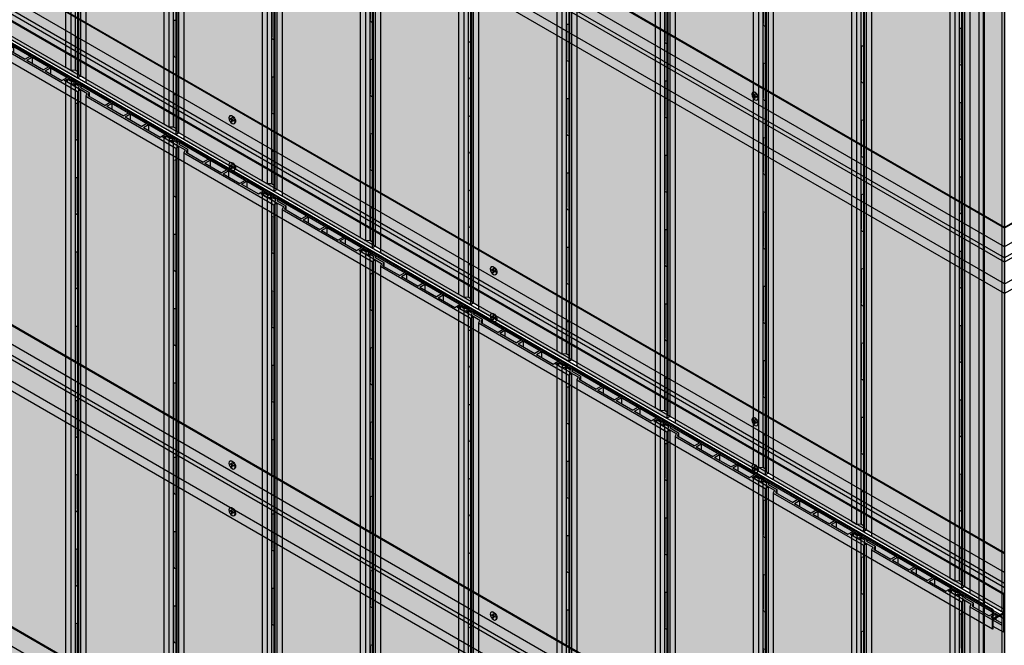
# Model space of a CAD drawing. Units: millimetres. Extents: x 128136 to 225926, y -1363026 to -628200.
# Drawn here: x 139550 to 140876, y -655750 to -654908 of the extents above; entities that cross this region are included whole.
import ezdxf

# ---------------------------------------------------------------- set-up
doc = ezdxf.new("R2010")
doc.units = ezdxf.units.MM
for name, color, linetype in [('GUIDE LINE', 252, 'Continuous'), ('H-MOLD', 110, 'Continuous'), ('SCREWS', 10, 'Continuous'), ('SIDING', 101, 'Continuous')]:
    doc.layers.add(name, color=color, linetype=linetype)
doc.layers.add('Wall', color=4, linetype='Continuous', lineweight=30)

# ---------------------------------------------------------------- blocks, each defined once
blk = doc.blocks.new('SCREW HEAD FOR VERTICAL')
at = {"layer": 'SCREWS'}
for p, q in [((-0.3, 0.8), (-0.3, 2.6)), ((0.3, 1.4), (0.3, 3)), ((0.8, 0.1), (2.4, 1)), ((1, 1), (2.4, 1.7)), ((-3, -5.2), (-3.4, -4.9)), ((-2.4, -1), (-0.8, -0.1)), ((-2.4, -1.7), (-1, -1)), ((-0.3, -3), (-0.3, -1.4)), ((0.3, -2.6), (0.3, -0.8))]:
    blk.add_line(p, q, dxfattribs=at)
for centre, radius, start, end in [((-1.3, 0.8), 1, 300, 0), ((0.8, 1.4), 0.5, 180, 300), ((1.3, -0.8), 1, 120, 180), ((-0.8, -1.4), 0.5, 0, 120)]:
    blk.add_arc(centre, radius, start, end, dxfattribs=at)
for centre, major_axis, start_param, end_param in [((-0.4, 0.2), (-2.98, -5.16), 3.068867, 6.283185), ((0, 0), (-1.72, -2.98), 3.80346, 4.050522), ((0, 0), (-1.72, -2.98), 2.232663, 2.479726), ((0, 0), (-1.72, -2.98), 5.374256, 5.621318), ((0, 0), (-1.72, -2.98), 0.661867, 0.908929)]:
    blk.add_ellipse(centre, major_axis=major_axis, ratio=0.57735, start_param=start_param, end_param=end_param, dxfattribs=at)
blk.add_ellipse((0, 0), major_axis=(-2.98, -5.16), ratio=0.57735, dxfattribs=at)
blk = doc.blocks.new('HC 45 DEG CUT B')
at = {"layer": 'Wall', "color": 3}
for p, q in [((0, 39.9), (-2632.9, 1560)), ((0, 41.1), (-2631.8, 1560.6)), ((0, 0), (-2645.8, 1527.5)), ((0, 14.9), (-2632.9, 1535)), ((0, -5.8), (-2648.3, 1523.2)), ((0, -35.1), (-2645.8, 1492.4)), ((0, -48.1), (-2632.9, 1472)), ((0, -48.1), (0, 41.1))]:
    blk.add_line(p, q, dxfattribs=at)
blk = doc.blocks.new('HC 45 CUT D')
at = {"layer": 'Wall', "color": 3}
for p, q in [((-2565.8, -1480.1), (-1, 0.6)), ((-2565.8, -1481.3), (0, 0)), ((-2565.8, -1506.3), (0, -25)), ((-2565.8, -1521.3), (12.9, -32.5)), ((-2565.8, -1527), (15.4, -36.8)), ((-2565.8, -1556.4), (12.9, -67.6)), ((-2565.8, -1569.3), (0, -88))]:
    blk.add_line(p, q, dxfattribs=at)
blk = doc.blocks.new('VERTICAL SIDING FOR OUTSIDE CORNER')
at = {"layer": 'Wall', "true_color": 0xcc6d28}
h = blk.add_hatch(color=32, dxfattribs=at)
h.dxf.hatch_style = 1
h.paths.add_polyline_path([(-7.8, 2), (0, -2.5), (0, 0), (-55.2, 31.8), (-61.7, 31.1), (-66.8, 34.1), (-70.1, 32.2), (-63.1, 28.2), (-57.3, 28.6), (-52.1, 25.6), (-52.7, 22.2), (-41.5, 15.7), (-43, 11.8), (0, -13), (0, -10.5), (-14.7, -2)])
h.paths.add_polyline_path([(-16.9, -0.7), (-40, 12.6), (-38.3, 16.8), (-50, 23.5), (-49.5, 26.1), (-10, 3.3)], flags=16)
h = blk.add_hatch(color=32, dxfattribs=at)
h.dxf.hatch_style = 1
h.paths.add_polyline_path([(-52.7, 22.2), (-41.5, 15.7), (-43, 11.8), (-43, -423.6), (-52.7, -423.6)])
h.paths.add_polyline_path([(-70.1, 32.2), (-63.1, 28.2), (-63.1, -423.6), (-70.1, -423.6)])
h.paths.add_polyline_path([(-63.1, 28.2), (-57.3, 28.6), (-57.3, -423.6), (-63.1, -423.6)])
h = blk.add_hatch(color=32, dxfattribs=at)
h.dxf.hatch_style = 1
edge = h.paths.add_edge_path()
edge.add_line((-57.3, 28.6), (-52.1, 25.6))
edge.add_line((-52.1, 25.6), (-52.7, 22.2))
edge.add_line((-52.7, 22.2), (-52.7, -0.6))
edge.add_ellipse((-54.7, -0.4), major_axis=(1.53, -2.65), ratio=0.57735, start_angle=68.0739, end_angle=225)
edge.add_line((-56.9, 0.8), (-56.9, -0.6))
edge.add_line((-56.9, -0.6), (-57.3, -0.6))
edge.add_line((-57.3, -0.6), (-57.3, 28.6))
h = blk.add_hatch(color=32, dxfattribs=at)
h.dxf.hatch_style = 1
h.paths.add_polyline_path([(-49.5, 26.1), (-49.5, 23.3), (-50, 23.5)])
h = blk.add_hatch(color=32, dxfattribs=at)
h.dxf.hatch_style = 1
h.paths.add_polyline_path([(0, -2.5), (-7.8, 2), (-7.8, -6), (0, -10.5)])
h.paths.add_polyline_path([(-7.8, 2), (-14.7, -2), (-7.8, -6)])
h.paths.add_polyline_path([(-49.5, 26.1), (-49.5, 23.3), (-38.3, 16.8), (-38.3, 11.6), (-16.9, -0.7), (-10, 3.3)])
h.paths.add_polyline_path([(-38.3, 16.8), (-40, 12.6), (-38.3, 11.6)], flags=17)
h = blk.add_hatch(color=32, dxfattribs=at)
h.dxf.hatch_style = 1
h.paths.add_polyline_path([(0, -13), (-43, 11.8), (-43, -2157.9), (0, -2182.7)])
h = blk.add_hatch(color=32, dxfattribs=at)
h.dxf.hatch_style = 1
h.paths.add_polyline_path([(-57.3, -0.6), (-56.9, -0.6), (-56.9, -44.2), (-57.3, -44.2)])
h = blk.add_hatch(color=32, dxfattribs=at)
h.dxf.hatch_style = 1
h.paths.add_polyline_path([(-52.7, -939.6), (-43, -939.6), (-43, -1526.5), (-52.7, -1526.5)])
h.paths.add_polyline_path([(-70.1, -939.6), (-63.1, -939.6), (-63.1, -1526.5), (-70.1, -1526.5)])
h.paths.add_polyline_path([(-63.1, -939.6), (-57.3, -939.6), (-57.3, -1526.5), (-63.1, -1526.5)])
h = blk.add_hatch(color=32, dxfattribs=at)
h.dxf.hatch_style = 1
edge = h.paths.add_edge_path()
edge.add_line((-57.3, -1344.2), (-56.9, -1344.2))
edge.add_ellipse((-54.7, -1345.4), major_axis=(1.53, -2.65), ratio=0.57735, start_angle=-135, end_angle=21.9261)
edge.add_line((-52.7, -1347.5), (-52.7, -1400.6))
edge.add_ellipse((-54.7, -1400.4), major_axis=(1.53, -2.65), ratio=0.57735, start_angle=68.0739, end_angle=225)
edge.add_line((-56.9, -1399.2), (-56.9, -1400.6))
edge.add_line((-56.9, -1400.6), (-57.3, -1400.6))
edge.add_line((-57.3, -1400.6), (-57.3, -1344.2))
h = blk.add_hatch(color=32, dxfattribs=at)
h.dxf.hatch_style = 1
h.paths.add_polyline_path([(-57.3, -1400.6), (-56.9, -1400.6), (-56.9, -1444.2), (-57.3, -1444.2)])
h = blk.add_hatch(color=32, dxfattribs=at)
h.dxf.hatch_style = 1
edge = h.paths.add_edge_path()
edge.add_line((-57.3, -1444.2), (-56.9, -1444.2))
edge.add_ellipse((-54.7, -1445.4), major_axis=(1.53, -2.65), ratio=0.57735, start_angle=-135, end_angle=21.9261)
edge.add_line((-52.7, -1447.5), (-52.7, -1500.6))
edge.add_ellipse((-54.7, -1500.4), major_axis=(1.53, -2.65), ratio=0.57735, start_angle=68.0739, end_angle=225)
edge.add_line((-56.9, -1499.2), (-56.9, -1500.6))
edge.add_line((-56.9, -1500.6), (-57.3, -1500.6))
edge.add_line((-57.3, -1500.6), (-57.3, -1444.2))
h = blk.add_hatch(color=32, dxfattribs=at)
h.dxf.hatch_style = 1
h.paths.add_polyline_path([(-57.3, -1500.6), (-56.9, -1500.6), (-56.9, -1544.2), (-57.3, -1544.2)])
h = blk.add_hatch(color=32, dxfattribs=at)
h.dxf.hatch_style = 1
h.paths.add_polyline_path([(-52.7, -1526.5), (-43, -1526.5), (-43, -1922), (-52.7, -1922)])
h.paths.add_polyline_path([(-70.1, -1526.5), (-63.1, -1526.5), (-63.1, -1922), (-70.1, -1922)])
h.paths.add_polyline_path([(-63.1, -1526.5), (-57.3, -1526.5), (-57.3, -1922), (-63.1, -1922)])
h = blk.add_hatch(color=32, dxfattribs=at)
h.dxf.hatch_style = 1
edge = h.paths.add_edge_path()
edge.add_line((-57.3, -1544.2), (-56.9, -1544.2))
edge.add_ellipse((-54.7, -1545.4), major_axis=(1.53, -2.65), ratio=0.57735, start_angle=-135, end_angle=21.9261)
edge.add_line((-52.7, -1547.5), (-52.7, -1600.6))
edge.add_ellipse((-54.7, -1600.4), major_axis=(1.53, -2.65), ratio=0.57735, start_angle=68.0739, end_angle=225)
edge.add_line((-56.9, -1599.2), (-56.9, -1600.6))
edge.add_line((-56.9, -1600.6), (-57.3, -1600.6))
edge.add_line((-57.3, -1600.6), (-57.3, -1544.2))
h = blk.add_hatch(color=32, dxfattribs=at)
h.dxf.hatch_style = 1
h.paths.add_polyline_path([(-57.3, -1600.6), (-56.9, -1600.6), (-56.9, -1644.2), (-57.3, -1644.2)])
h = blk.add_hatch(color=32, dxfattribs=at)
h.dxf.hatch_style = 1
edge = h.paths.add_edge_path()
edge.add_line((-57.3, -1644.2), (-56.9, -1644.2))
edge.add_ellipse((-54.7, -1645.4), major_axis=(1.53, -2.65), ratio=0.57735, start_angle=-135, end_angle=21.9261)
edge.add_line((-52.7, -1647.5), (-52.7, -1700.6))
edge.add_ellipse((-54.7, -1700.4), major_axis=(1.53, -2.65), ratio=0.57735, start_angle=68.0739, end_angle=225)
edge.add_line((-56.9, -1699.2), (-56.9, -1700.6))
edge.add_line((-56.9, -1700.6), (-57.3, -1700.6))
edge.add_line((-57.3, -1700.6), (-57.3, -1644.2))
h = blk.add_hatch(color=32, dxfattribs=at)
h.dxf.hatch_style = 1
h.paths.add_polyline_path([(-57.3, -1700.6), (-56.9, -1700.6), (-56.9, -1744.2), (-57.3, -1744.2)])
h = blk.add_hatch(color=32, dxfattribs=at)
h.dxf.hatch_style = 1
edge = h.paths.add_edge_path()
edge.add_line((-57.3, -1744.2), (-56.9, -1744.2))
edge.add_ellipse((-54.7, -1745.4), major_axis=(1.53, -2.65), ratio=0.57735, start_angle=-135, end_angle=21.9261)
edge.add_line((-52.7, -1747.5), (-52.7, -1800.6))
edge.add_ellipse((-54.7, -1800.4), major_axis=(1.53, -2.65), ratio=0.57735, start_angle=68.0739, end_angle=225)
edge.add_line((-56.9, -1799.2), (-56.9, -1800.6))
edge.add_line((-56.9, -1800.6), (-57.3, -1800.6))
edge.add_line((-57.3, -1800.6), (-57.3, -1744.2))
h = blk.add_hatch(color=32, dxfattribs=at)
h.dxf.hatch_style = 1
h.paths.add_polyline_path([(-57.3, -1800.6), (-56.9, -1800.6), (-56.9, -1844.2), (-57.3, -1844.2)])
h = blk.add_hatch(color=32, dxfattribs=at)
h.dxf.hatch_style = 1
edge = h.paths.add_edge_path()
edge.add_line((-57.3, -1844.2), (-56.9, -1844.2))
edge.add_ellipse((-54.7, -1845.4), major_axis=(1.53, -2.65), ratio=0.57735, start_angle=-135, end_angle=21.9261)
edge.add_line((-52.7, -1847.5), (-52.7, -1900.6))
edge.add_ellipse((-54.7, -1900.4), major_axis=(1.53, -2.65), ratio=0.57735, start_angle=68.0739, end_angle=225)
edge.add_line((-56.9, -1899.2), (-56.9, -1900.6))
edge.add_line((-56.9, -1900.6), (-57.3, -1900.6))
edge.add_line((-57.3, -1900.6), (-57.3, -1844.2))
h = blk.add_hatch(color=32, dxfattribs=at)
h.dxf.hatch_style = 1
h.paths.add_polyline_path([(-57.3, -1900.6), (-56.9, -1900.6), (-56.9, -1944.2), (-57.3, -1944.2)])
h = blk.add_hatch(color=32, dxfattribs=at)
h.dxf.hatch_style = 1
h.paths.add_polyline_path([(-52.7, -1922), (-43, -1922), (-43, -2153.1), (-52.7, -2147.5)])
h.paths.add_polyline_path([(-63.1, -1922), (-57.3, -1922), (-57.3, -2141.1), (-63.1, -2141.5)])
h.paths.add_polyline_path([(-70.1, -1922), (-63.1, -1922), (-63.1, -2141.5), (-70.1, -2137.5)])
h = blk.add_hatch(color=32, dxfattribs=at)
h.dxf.hatch_style = 1
edge = h.paths.add_edge_path()
edge.add_line((-57.3, -1944.2), (-56.9, -1944.2))
edge.add_ellipse((-54.7, -1945.4), major_axis=(1.53, -2.65), ratio=0.57735, start_angle=-135, end_angle=21.9261)
edge.add_line((-52.7, -1947.5), (-52.7, -2000.6))
edge.add_ellipse((-54.7, -2000.4), major_axis=(1.53, -2.65), ratio=0.57735, start_angle=68.0739, end_angle=225)
edge.add_line((-56.9, -1999.2), (-56.9, -2000.6))
edge.add_line((-56.9, -2000.6), (-57.3, -2000.6))
edge.add_line((-57.3, -2000.6), (-57.3, -1944.2))
h = blk.add_hatch(color=32, dxfattribs=at)
h.dxf.hatch_style = 1
h.paths.add_polyline_path([(-57.3, -2000.6), (-56.9, -2000.6), (-56.9, -2044.2), (-57.3, -2044.2)])
h = blk.add_hatch(color=32, dxfattribs=at)
h.dxf.hatch_style = 1
edge = h.paths.add_edge_path()
edge.add_line((-57.3, -2044.2), (-56.9, -2044.2))
edge.add_ellipse((-54.7, -2045.4), major_axis=(1.53, -2.65), ratio=0.57735, start_angle=-135, end_angle=21.9261)
edge.add_line((-52.7, -2047.5), (-52.7, -2100.6))
edge.add_ellipse((-54.7, -2100.4), major_axis=(1.53, -2.65), ratio=0.57735, start_angle=68.0739, end_angle=225)
edge.add_line((-56.9, -2099.2), (-56.9, -2100.6))
edge.add_line((-56.9, -2100.6), (-57.3, -2100.6))
edge.add_line((-57.3, -2100.6), (-57.3, -2044.2))
h = blk.add_hatch(color=32, dxfattribs=at)
h.dxf.hatch_style = 1
h.paths.add_polyline_path([(-57.3, -2100.6), (-56.9, -2100.6), (-56.9, -2141.4), (-57.3, -2141.1)])
at = {"layer": 'GUIDE LINE', "color": 3}
for p, q in [((-66.8, 34.1), (-70.1, 32.2)), ((-70.1, 32.2), (-63.1, 28.2)), ((-70.1, 32.2), (-70.1, -2137.5)), ((-61.7, 31.1), (-66.8, 34.1)), ((-63.1, 28.2), (-57.3, 28.6)), ((-63.1, 28.2), (-63.1, -2141.5)), ((-61.7, 31.1), (-55.2, 31.8)), ((-57.3, 28.6), (-52.1, 25.6)), ((-57.3, 28.6), (-57.3, -2141.1)), ((0, 0), (-55.2, 31.8)), ((-52.1, 25.6), (-52.7, 22.2)), ((-52.7, 22.2), (-41.5, 15.7)), ((-52.7, 22.2), (-52.7, -2147.5)), ((-49.5, 26.1), (-50, 23.5)), ((-50, 23.5), (-38.3, 16.8)), ((-10, 3.3), (-49.5, 26.1)), ((-49.5, 26.1), (-49.5, 23.3)), ((-41.5, 15.7), (-43, 11.8)), ((-38.3, 16.8), (-40, 12.6)), ((-38.3, 16.8), (-38.3, 11.6)), ((-43, 11.8), (0, -13)), ((-43, 11.8), (-43, -2157.9)), ((-40, 12.6), (-16.9, -0.7)), ((-10, 3.3), (-16.9, -0.7)), ((-14.7, -2), (-7.8, 2)), ((0, -2.5), (-7.8, 2)), ((-7.8, 2), (-7.8, -6)), ((0, 0), (0, -2182.7)), ((-14.7, -2), (0, -10.5)), ((-70.1, -2137.5), (-63.1, -2141.5)), ((-63.1, -2141.5), (-57.3, -2141.1)), ((-57.3, -2141.1), (-52.7, -2143.8)), ((-52.7, -2147.5), (-43, -2153.1)), ((-43, -2157.9), (0, -2182.7))]:
    blk.add_line(p, q, dxfattribs=at)
at = {"layer": 'GUIDE LINE'}
for p, q in [((-56.9, 0.8), (-56.9, -44.2)), ((-56.9, -1399.2), (-56.9, -1444.2)), ((-56.9, -1499.2), (-56.9, -1544.2)), ((-56.9, -1599.2), (-56.9, -1644.2)), ((-56.9, -1699.2), (-56.9, -1744.2)), ((-56.9, -1799.2), (-56.9, -1844.2)), ((-56.9, -1899.2), (-56.9, -1944.2)), ((-56.9, -1999.2), (-56.9, -2044.2)), ((-56.9, -1999.2), (-56.9, -2044.2)), ((-56.9, -2099.2), (-56.9, -2141.4)), ((-56.9, -2099.2), (-56.9, -2141.4))]:
    blk.add_line(p, q, dxfattribs=at)
at = {"layer": 'GUIDE LINE', "extrusion": (0, 0, -1)}
for centre, start_param, end_param in [((-54.7, -0.4), 2.356194, 5.095071), ((-54.7, -1400.4), 2.356194, 5.095071), ((-54.7, -1445.4), 5.900503, 8.63938), ((-54.7, -1500.4), 2.356194, 5.095071), ((-54.7, -1545.4), 5.900503, 8.63938), ((-54.7, -1600.4), 2.356194, 5.095071), ((-54.7, -1645.4), 5.900503, 8.63938), ((-54.7, -1700.4), 2.356194, 5.095071), ((-54.7, -1745.4), 5.900503, 8.63938), ((-54.7, -1800.4), 2.356194, 5.095071), ((-54.7, -1845.4), 5.900503, 8.63938), ((-54.7, -1900.4), 2.356194, 5.095071), ((-54.7, -1945.4), 5.900503, 8.63938), ((-54.7, -2000.4), 2.356194, 5.095071), ((-54.7, -2045.4), 5.900503, 8.63938), ((-54.7, -2100.4), 2.356194, 5.095071)]:
    blk.add_ellipse(centre, major_axis=(1.53, -2.65), ratio=0.57735, start_param=start_param, end_param=end_param, dxfattribs=at)
blk = doc.blocks.new('SIDING VERTICAL FOR 1 SET')
at = {"layer": 'Wall', "true_color": 0xcc6d28}
h = blk.add_hatch(color=32, dxfattribs=at)
h.dxf.hatch_style = 1
h.paths.add_polyline_path([(27, 2190.1), (23.8, 2192), (18.6, 2189), (12.1, 2189.7), (-116.4, 2115.5), (-112.5, 2113.3), (-107.3, 2116.3), (-103.8, 2114.3), (-125.1, 2102), (-121.2, 2099.7), (0, 2169.7), (-1.6, 2173.6), (9.7, 2180.1), (9.1, 2183.5), (14.3, 2186.5), (20.1, 2186.1)])
h.paths.add_polyline_path([(6.5, 2183.9), (6.9, 2181.4), (-4.7, 2174.7), (-3, 2170.5), (-26.1, 2157.1), (-33.1, 2161.1)], flags=16)
h.paths.add_polyline_path([(-28.3, 2155.9), (-50.8, 2142.9), (-57.8, 2146.9), (-35.2, 2159.9)], flags=16)
h.paths.add_polyline_path([(-53, 2141.6), (-75.5, 2128.6), (-82.4, 2132.6), (-59.9, 2145.6)], flags=16)
h.paths.add_polyline_path([(-77.7, 2127.4), (-100.2, 2114.4), (-107.1, 2118.4), (-84.6, 2131.4)], flags=16)
h = blk.add_hatch(color=32, dxfattribs=at)
h.dxf.hatch_style = 1
h.paths.add_polyline_path([(9.7, 2180.1), (-1.6, 2173.6), (0, 2169.7), (0, 1734.3), (9.7, 1734.3)])
h.paths.add_polyline_path([(27, 2190.1), (20.1, 2186.1), (20.1, 1734.3), (27, 1734.3)])
h.paths.add_polyline_path([(20.1, 2186.1), (14.3, 2186.5), (14.3, 1734.3), (20.1, 1734.3)])
h = blk.add_hatch(color=32, dxfattribs=at)
h.dxf.hatch_style = 1
h.paths.add_polyline_path([(-84.6, 2131.4), (-107.1, 2118.4), (-100.2, 2114.4), (-84.6, 2123.4)])
h.paths.add_polyline_path([(-84.6, 2131.4), (-84.6, 2123.4), (-77.7, 2127.4)])
h.paths.add_polyline_path([(-59.9, 2137.6), (-59.9, 2145.6), (-82.4, 2132.6), (-75.5, 2128.6)])
h.paths.add_polyline_path([(-53, 2141.6), (-59.9, 2145.6), (-59.9, 2137.6)])
h.paths.add_polyline_path([(-35.2, 2151.9), (-35.2, 2159.9), (-57.8, 2146.9), (-50.8, 2142.9)])
h.paths.add_polyline_path([(-35.2, 2159.9), (-35.2, 2151.9), (-28.3, 2155.9)])
h.paths.add_polyline_path([(-4.7, 2169.5), (-4.7, 2174.7), (6.5, 2181.1), (6.5, 2183.9), (-33.1, 2161.1), (-26.1, 2157.1)])
h.paths.add_polyline_path([(-4.7, 2174.7), (-4.7, 2169.5), (-3, 2170.5)], flags=17)
h.paths.add_polyline_path([(-107.3, 2116.3), (-112.5, 2113.3), (-112.5, 2109.3), (-107.3, 2112.3)])
h.paths.add_polyline_path([(-107.3, 2116.3), (-107.3, 2112.3), (-103.8, 2114.3)])
h.paths.add_polyline_path([(-112.5, 2113.3), (-116.4, 2115.5), (-116.4, 2107), (-112.5, 2109.3)])
h = blk.add_hatch(color=32, dxfattribs=at)
h.dxf.hatch_style = 1
h.paths.add_polyline_path([(6.5, 2183.9), (6.5, 2181.1), (6.9, 2181.4)])
h = blk.add_hatch(color=32, dxfattribs=at)
h.dxf.hatch_style = 1
edge = h.paths.add_edge_path()
edge.add_line((14.3, 2186.5), (9.1, 2183.5))
edge.add_line((9.1, 2183.5), (9.7, 2180.1))
edge.add_line((9.7, 2180.1), (9.7, 2157.3))
edge.add_ellipse((11.7, 2157.5), major_axis=(-1.53, -2.65), ratio=0.57735, start_angle=135, end_angle=291.9261, ccw=False)
edge.add_line((13.9, 2158.7), (13.9, 2157.3))
edge.add_line((13.9, 2157.3), (14.3, 2157.3))
edge.add_line((14.3, 2157.3), (14.3, 2186.5))
h = blk.add_hatch(color=32, dxfattribs=at)
h.dxf.hatch_style = 1
h.paths.add_polyline_path([(0, 2169.7), (-121.2, 2099.7), (-121.2, -70), (0, 0)])
h = blk.add_hatch(color=32, dxfattribs=at)
h.dxf.hatch_style = 1
h.paths.add_polyline_path([(14.3, 2157.3), (13.9, 2157.3), (13.9, 2113.7), (14.3, 2113.7)])
h = blk.add_hatch(color=32, dxfattribs=at)
h.dxf.hatch_style = 1
edge = h.paths.add_edge_path()
edge.add_line((14.3, 2113.7), (13.9, 2113.7))
edge.add_ellipse((11.7, 2112.5), major_axis=(-1.53, -2.65), ratio=0.57735, start_angle=338.0739, end_angle=495, ccw=False)
edge.add_line((9.7, 2110.3), (9.7, 2057.3))
edge.add_ellipse((11.7, 2057.5), major_axis=(-1.53, -2.65), ratio=0.57735, start_angle=135, end_angle=291.9261, ccw=False)
edge.add_line((13.9, 2058.7), (13.9, 2057.3))
edge.add_line((13.9, 2057.3), (14.3, 2057.3))
edge.add_line((14.3, 2057.3), (14.3, 2113.7))
h = blk.add_hatch(color=32, dxfattribs=at)
h.dxf.hatch_style = 1
h.paths.add_polyline_path([(-121.2, 2099.7), (-125.1, 2102), (-125.1, 1697.8), (-121.2, 1697.8)])
h = blk.add_hatch(color=32, dxfattribs=at)
h.dxf.hatch_style = 1
h.paths.add_polyline_path([(14.3, 2057.3), (13.9, 2057.3), (13.9, 2013.7), (14.3, 2013.7)])
h = blk.add_hatch(color=32, dxfattribs=at)
h.dxf.hatch_style = 1
edge = h.paths.add_edge_path()
edge.add_line((14.3, 2013.7), (13.9, 2013.7))
edge.add_ellipse((11.7, 2012.5), major_axis=(-1.53, -2.65), ratio=0.57735, start_angle=338.0739, end_angle=495, ccw=False)
edge.add_line((9.7, 2010.3), (9.7, 1957.3))
edge.add_ellipse((11.7, 1957.5), major_axis=(-1.53, -2.65), ratio=0.57735, start_angle=135, end_angle=291.9261, ccw=False)
edge.add_line((13.9, 1958.7), (13.9, 1957.3))
edge.add_line((13.9, 1957.3), (14.3, 1957.3))
edge.add_line((14.3, 1957.3), (14.3, 2013.7))
h = blk.add_hatch(color=32, dxfattribs=at)
h.dxf.hatch_style = 1
h.paths.add_polyline_path([(14.3, 1957.3), (13.9, 1957.3), (13.9, 1913.7), (14.3, 1913.7)])
h = blk.add_hatch(color=32, dxfattribs=at)
h.dxf.hatch_style = 1
edge = h.paths.add_edge_path()
edge.add_line((14.3, 1913.7), (13.9, 1913.7))
edge.add_ellipse((11.7, 1912.5), major_axis=(-1.53, -2.65), ratio=0.57735, start_angle=338.0739, end_angle=495, ccw=False)
edge.add_line((9.7, 1910.3), (9.7, 1857.3))
edge.add_ellipse((11.7, 1857.5), major_axis=(-1.53, -2.65), ratio=0.57735, start_angle=135, end_angle=291.9261, ccw=False)
edge.add_line((13.9, 1858.7), (13.9, 1857.3))
edge.add_line((13.9, 1857.3), (14.3, 1857.3))
edge.add_line((14.3, 1857.3), (14.3, 1913.7))
h = blk.add_hatch(color=32, dxfattribs=at)
h.dxf.hatch_style = 1
h.paths.add_polyline_path([(14.3, 1857.3), (13.9, 1857.3), (13.9, 1813.7), (14.3, 1813.7)])
h = blk.add_hatch(color=32, dxfattribs=at)
h.dxf.hatch_style = 1
edge = h.paths.add_edge_path()
edge.add_line((14.3, 1813.7), (13.9, 1813.7))
edge.add_ellipse((11.7, 1812.5), major_axis=(-1.53, -2.65), ratio=0.57735, start_angle=338.0739, end_angle=495, ccw=False)
edge.add_line((9.7, 1810.3), (9.7, 1757.3))
edge.add_ellipse((11.7, 1757.5), major_axis=(-1.53, -2.65), ratio=0.57735, start_angle=135, end_angle=291.9261, ccw=False)
edge.add_line((13.9, 1758.7), (13.9, 1757.3))
edge.add_line((13.9, 1757.3), (14.3, 1757.3))
edge.add_line((14.3, 1757.3), (14.3, 1813.7))
h = blk.add_hatch(color=32, dxfattribs=at)
h.dxf.hatch_style = 1
h.paths.add_polyline_path([(14.3, 1757.3), (13.9, 1757.3), (13.9, 1713.7), (14.3, 1713.7)])
h = blk.add_hatch(color=32, dxfattribs=at)
h.dxf.hatch_style = 1
h.paths.add_polyline_path([(9.7, 1734.3), (0, 1734.3), (0, 1218.2), (9.7, 1218.2)])
h.paths.add_polyline_path([(27, 1734.3), (20.1, 1734.3), (20.1, 1218.2), (27, 1218.2)])
h.paths.add_polyline_path([(20.1, 1734.3), (14.3, 1734.3), (14.3, 1218.2), (20.1, 1218.2)])
h = blk.add_hatch(color=32, dxfattribs=at)
h.dxf.hatch_style = 1
edge = h.paths.add_edge_path()
edge.add_line((14.3, 1713.7), (13.9, 1713.7))
edge.add_ellipse((11.7, 1712.5), major_axis=(-1.53, -2.65), ratio=0.57735, start_angle=338.0739, end_angle=495, ccw=False)
edge.add_line((9.7, 1710.3), (9.7, 1657.3))
edge.add_ellipse((11.7, 1657.5), major_axis=(-1.53, -2.65), ratio=0.57735, start_angle=135, end_angle=291.9261, ccw=False)
edge.add_line((13.9, 1658.7), (13.9, 1657.3))
edge.add_line((13.9, 1657.3), (14.3, 1657.3))
edge.add_line((14.3, 1657.3), (14.3, 1713.7))
h = blk.add_hatch(color=32, dxfattribs=at)
h.dxf.hatch_style = 1
h.paths.add_polyline_path([(-121.2, 1697.8), (-125.1, 1697.8), (-125.1, 1197.3), (-121.2, 1197.3)])
h = blk.add_hatch(color=32, dxfattribs=at)
h.dxf.hatch_style = 1
h.paths.add_polyline_path([(14.3, 1657.3), (13.9, 1657.3), (13.9, 1613.7), (14.3, 1613.7)])
h = blk.add_hatch(color=32, dxfattribs=at)
h.dxf.hatch_style = 1
edge = h.paths.add_edge_path()
edge.add_line((14.3, 1613.7), (13.9, 1613.7))
edge.add_ellipse((11.7, 1612.5), major_axis=(-1.53, -2.65), ratio=0.57735, start_angle=338.0739, end_angle=495, ccw=False)
edge.add_line((9.7, 1610.3), (9.7, 1557.3))
edge.add_ellipse((11.7, 1557.5), major_axis=(-1.53, -2.65), ratio=0.57735, start_angle=135, end_angle=291.9261, ccw=False)
edge.add_line((13.9, 1558.7), (13.9, 1557.3))
edge.add_line((13.9, 1557.3), (14.3, 1557.3))
edge.add_line((14.3, 1557.3), (14.3, 1613.7))
h = blk.add_hatch(color=32, dxfattribs=at)
h.dxf.hatch_style = 1
h.paths.add_polyline_path([(14.3, 1557.3), (13.9, 1557.3), (13.9, 1513.7), (14.3, 1513.7)])
h = blk.add_hatch(color=32, dxfattribs=at)
h.dxf.hatch_style = 1
edge = h.paths.add_edge_path()
edge.add_line((14.3, 1513.7), (13.9, 1513.7))
edge.add_ellipse((11.7, 1512.5), major_axis=(-1.53, -2.65), ratio=0.57735, start_angle=338.0739, end_angle=495, ccw=False)
edge.add_line((9.7, 1510.3), (9.7, 1457.3))
edge.add_ellipse((11.7, 1457.5), major_axis=(-1.53, -2.65), ratio=0.57735, start_angle=135, end_angle=291.9261, ccw=False)
edge.add_line((13.9, 1458.7), (13.9, 1457.3))
edge.add_line((13.9, 1457.3), (14.3, 1457.3))
edge.add_line((14.3, 1457.3), (14.3, 1513.7))
h = blk.add_hatch(color=32, dxfattribs=at)
h.dxf.hatch_style = 1
h.paths.add_polyline_path([(14.3, 1457.3), (13.9, 1457.3), (13.9, 1413.7), (14.3, 1413.7)])
h = blk.add_hatch(color=32, dxfattribs=at)
h.dxf.hatch_style = 1
h.paths.add_polyline_path([(9.7, 1218.2), (0, 1218.2), (0, 631.4), (9.7, 631.4)])
h.paths.add_polyline_path([(27, 1218.2), (20.1, 1218.2), (20.1, 631.4), (27, 631.4)])
h.paths.add_polyline_path([(20.1, 1218.2), (14.3, 1218.2), (14.3, 631.4), (20.1, 631.4)])
h = blk.add_hatch(color=32, dxfattribs=at)
h.dxf.hatch_style = 1
h.paths.add_polyline_path([(-125.1, 355), (-121.2, 355), (-121.2, 807.6), (-125.1, 807.6)])
h = blk.add_hatch(color=32, dxfattribs=at)
h.dxf.hatch_style = 1
edge = h.paths.add_edge_path()
edge.add_line((14.3, 713.7), (13.9, 713.7))
edge.add_ellipse((11.7, 712.5), major_axis=(-1.53, -2.65), ratio=0.57735, start_angle=338.0739, end_angle=495, ccw=False)
edge.add_line((9.7, 710.3), (9.7, 657.3))
edge.add_ellipse((11.7, 657.5), major_axis=(-1.53, -2.65), ratio=0.57735, start_angle=135, end_angle=291.9261, ccw=False)
edge.add_line((13.9, 658.7), (13.9, 657.3))
edge.add_line((13.9, 657.3), (14.3, 657.3))
edge.add_line((14.3, 657.3), (14.3, 713.7))
h = blk.add_hatch(color=32, dxfattribs=at)
h.dxf.hatch_style = 1
h.paths.add_polyline_path([(14.3, 657.3), (13.9, 657.3), (13.9, 613.7), (14.3, 613.7)])
h = blk.add_hatch(color=32, dxfattribs=at)
h.dxf.hatch_style = 1
h.paths.add_polyline_path([(9.7, 631.4), (0, 631.4), (0, 235.9), (9.7, 235.9)])
h.paths.add_polyline_path([(27, 631.4), (20.1, 631.4), (20.1, 235.9), (27, 235.9)])
h.paths.add_polyline_path([(20.1, 631.4), (14.3, 631.4), (14.3, 235.9), (20.1, 235.9)])
h = blk.add_hatch(color=32, dxfattribs=at)
h.dxf.hatch_style = 1
edge = h.paths.add_edge_path()
edge.add_line((14.3, 613.7), (13.9, 613.7))
edge.add_ellipse((11.7, 612.5), major_axis=(-1.53, -2.65), ratio=0.57735, start_angle=338.0739, end_angle=495, ccw=False)
edge.add_line((9.7, 610.3), (9.7, 557.3))
edge.add_ellipse((11.7, 557.5), major_axis=(-1.53, -2.65), ratio=0.57735, start_angle=135, end_angle=291.9261, ccw=False)
edge.add_line((13.9, 558.7), (13.9, 557.3))
edge.add_line((13.9, 557.3), (14.3, 557.3))
edge.add_line((14.3, 557.3), (14.3, 613.7))
h = blk.add_hatch(color=32, dxfattribs=at)
h.dxf.hatch_style = 1
h.paths.add_polyline_path([(14.3, 557.3), (13.9, 557.3), (13.9, 513.7), (14.3, 513.7)])
h = blk.add_hatch(color=32, dxfattribs=at)
h.dxf.hatch_style = 1
edge = h.paths.add_edge_path()
edge.add_line((14.3, 513.7), (13.9, 513.7))
edge.add_ellipse((11.7, 512.5), major_axis=(-1.53, -2.65), ratio=0.57735, start_angle=338.0739, end_angle=495, ccw=False)
edge.add_line((9.7, 510.3), (9.7, 457.3))
edge.add_ellipse((11.7, 457.5), major_axis=(-1.53, -2.65), ratio=0.57735, start_angle=135, end_angle=291.9261, ccw=False)
edge.add_line((13.9, 458.7), (13.9, 457.3))
edge.add_line((13.9, 457.3), (14.3, 457.3))
edge.add_line((14.3, 457.3), (14.3, 513.7))
h = blk.add_hatch(color=32, dxfattribs=at)
h.dxf.hatch_style = 1
h.paths.add_polyline_path([(14.3, 457.3), (13.9, 457.3), (13.9, 413.7), (14.3, 413.7)])
h = blk.add_hatch(color=32, dxfattribs=at)
h.dxf.hatch_style = 1
edge = h.paths.add_edge_path()
edge.add_line((14.3, 413.7), (13.9, 413.7))
edge.add_ellipse((11.7, 412.5), major_axis=(-1.53, -2.65), ratio=0.57735, start_angle=338.0739, end_angle=495, ccw=False)
edge.add_line((9.7, 410.3), (9.7, 357.3))
edge.add_ellipse((11.7, 357.5), major_axis=(-1.53, -2.65), ratio=0.57735, start_angle=135, end_angle=291.9261, ccw=False)
edge.add_line((13.9, 358.7), (13.9, 357.3))
edge.add_line((13.9, 357.3), (14.3, 357.3))
edge.add_line((14.3, 357.3), (14.3, 413.7))
h = blk.add_hatch(color=32, dxfattribs=at)
h.dxf.hatch_style = 1
h.paths.add_polyline_path([(-125.1, -67.8), (-121.2, -70), (-121.2, 355), (-125.1, 355)])
h = blk.add_hatch(color=32, dxfattribs=at)
h.dxf.hatch_style = 1
h.paths.add_polyline_path([(14.3, 357.3), (13.9, 357.3), (13.9, 313.7), (14.3, 313.7)])
h = blk.add_hatch(color=32, dxfattribs=at)
h.dxf.hatch_style = 1
edge = h.paths.add_edge_path()
edge.add_line((14.3, 313.7), (13.9, 313.7))
edge.add_ellipse((11.7, 312.5), major_axis=(-1.53, -2.65), ratio=0.57735, start_angle=338.0739, end_angle=495, ccw=False)
edge.add_line((9.7, 310.3), (9.7, 257.3))
edge.add_ellipse((11.7, 257.5), major_axis=(-1.53, -2.65), ratio=0.57735, start_angle=135, end_angle=291.9261, ccw=False)
edge.add_line((13.9, 258.7), (13.9, 257.3))
edge.add_line((13.9, 257.3), (14.3, 257.3))
edge.add_line((14.3, 257.3), (14.3, 313.7))
h = blk.add_hatch(color=32, dxfattribs=at)
h.dxf.hatch_style = 1
h.paths.add_polyline_path([(14.3, 257.3), (13.9, 257.3), (13.9, 213.7), (14.3, 213.7)])
h = blk.add_hatch(color=32, dxfattribs=at)
h.dxf.hatch_style = 1
h.paths.add_polyline_path([(9.7, 235.9), (0, 235.9), (0, 4.8), (9.7, 10.4)])
h.paths.add_polyline_path([(20.1, 235.9), (14.3, 235.9), (14.3, 16.8), (20.1, 16.4)])
h.paths.add_polyline_path([(27, 235.9), (20.1, 235.9), (20.1, 16.4), (27, 20.4)])
h = blk.add_hatch(color=32, dxfattribs=at)
h.dxf.hatch_style = 1
edge = h.paths.add_edge_path()
edge.add_line((14.3, 213.7), (13.9, 213.7))
edge.add_ellipse((11.7, 212.5), major_axis=(-1.53, -2.65), ratio=0.57735, start_angle=338.0739, end_angle=495, ccw=False)
edge.add_line((9.7, 210.3), (9.7, 157.3))
edge.add_ellipse((11.7, 157.5), major_axis=(-1.53, -2.65), ratio=0.57735, start_angle=135, end_angle=291.9261, ccw=False)
edge.add_line((13.9, 158.7), (13.9, 157.3))
edge.add_line((13.9, 157.3), (14.3, 157.3))
edge.add_line((14.3, 157.3), (14.3, 213.7))
h = blk.add_hatch(color=32, dxfattribs=at)
h.dxf.hatch_style = 1
h.paths.add_polyline_path([(14.3, 157.3), (13.9, 157.3), (13.9, 113.7), (14.3, 113.7)])
h = blk.add_hatch(color=32, dxfattribs=at)
h.dxf.hatch_style = 1
edge = h.paths.add_edge_path()
edge.add_line((14.3, 113.7), (13.9, 113.7))
edge.add_ellipse((11.7, 112.5), major_axis=(-1.53, -2.65), ratio=0.57735, start_angle=338.0739, end_angle=495, ccw=False)
edge.add_line((9.7, 110.3), (9.7, 57.3))
edge.add_ellipse((11.7, 57.5), major_axis=(-1.53, -2.65), ratio=0.57735, start_angle=135, end_angle=291.9261, ccw=False)
edge.add_line((13.9, 58.7), (13.9, 57.3))
edge.add_line((13.9, 57.3), (14.3, 57.3))
edge.add_line((14.3, 57.3), (14.3, 113.7))
h = blk.add_hatch(color=32, dxfattribs=at)
h.dxf.hatch_style = 1
h.paths.add_polyline_path([(14.3, 57.3), (13.9, 57.3), (13.9, 16.5), (14.3, 16.8)])
at = {"layer": 'GUIDE LINE', "color": 3}
for p, q in [((-116.4, 2115.5), (12.1, 2189.7)), ((18.6, 2189), (12.1, 2189.7)), ((18.6, 2189), (23.8, 2192)), ((27, 2190.1), (20.1, 2186.1)), ((23.8, 2192), (27, 2190.1)), ((27, 2190.1), (27, 20.4)), ((-33.1, 2161.1), (6.5, 2183.9)), ((6.9, 2181.4), (-4.7, 2174.7)), ((-4.7, 2174.7), (-3, 2170.5)), ((-4.7, 2174.7), (-4.7, 2169.5)), ((9.7, 2180.1), (-1.6, 2173.6)), ((6.5, 2183.9), (6.9, 2181.4)), ((6.5, 2183.9), (6.5, 2181.1)), ((14.3, 2186.5), (9.1, 2183.5)), ((9.1, 2183.5), (9.7, 2180.1)), ((9.7, 2180.1), (9.7, 10.3)), ((20.1, 2186.1), (14.3, 2186.5)), ((14.3, 2186.5), (14.3, 16.8)), ((20.1, 2186.1), (20.1, 16.4)), ((0, 2169.7), (-121.2, 2099.7)), ((-33.1, 2161.1), (-26.1, 2157.1)), ((-3, 2170.5), (-26.1, 2157.1)), ((-1.6, 2173.6), (0, 2169.7)), ((0, 2169.7), (0, 0)), ((-57.8, 2146.9), (-35.2, 2159.9)), ((-28.3, 2155.9), (-50.8, 2142.9)), ((-28.3, 2155.9), (-35.2, 2159.9)), ((-35.2, 2159.9), (-35.2, 2151.9)), ((-82.4, 2132.6), (-59.9, 2145.6)), ((-53, 2141.6), (-75.5, 2128.6)), ((-53, 2141.6), (-59.9, 2145.6)), ((-59.9, 2145.6), (-59.9, 2137.6)), ((-57.8, 2146.9), (-50.8, 2142.9)), ((-107.1, 2118.4), (-84.6, 2131.4)), ((-77.7, 2127.4), (-100.2, 2114.4)), ((-77.7, 2127.4), (-84.6, 2131.4)), ((-84.6, 2131.4), (-84.6, 2123.4)), ((-82.4, 2132.6), (-75.5, 2128.6)), ((-125.1, 2102), (-103.8, 2114.3)), ((-112.5, 2113.3), (-116.4, 2115.5)), ((-116.4, 2115.5), (-116.4, 2107)), ((-107.3, 2116.3), (-112.5, 2113.3)), ((-112.5, 2113.3), (-112.5, 2109.3)), ((-103.8, 2114.3), (-107.3, 2116.3)), ((-107.3, 2116.3), (-107.3, 2112.3)), ((-100.2, 2114.4), (-107.1, 2118.4)), ((-121.2, 2099.7), (-125.1, 2102)), ((-125.1, 2102), (-125.1, -67.8)), ((-121.2, 2099.7), (-121.2, -70)), ((14.3, 16.8), (9.7, 14.1)), ((20.1, 16.4), (14.3, 16.8)), ((27, 20.4), (20.1, 16.4)), ((0, 0), (-121.2, -70)), ((9.7, 10.4), (0, 4.8)), ((-121.2, -70), (-125.1, -67.8))]:
    blk.add_line(p, q, dxfattribs=at)
at = {"layer": 'GUIDE LINE'}
for p, q in [((13.9, 2158.7), (13.9, 2113.7)), ((13.9, 2058.7), (13.9, 2013.7)), ((13.9, 1958.7), (13.9, 1913.7)), ((13.9, 1858.7), (13.9, 1813.7)), ((13.9, 1758.7), (13.9, 1713.7)), ((13.9, 1658.7), (13.9, 1613.7)), ((13.9, 1558.7), (13.9, 1513.7)), ((13.9, 1458.7), (13.9, 1413.7)), ((13.9, 658.7), (13.9, 613.7)), ((13.9, 558.7), (13.9, 513.7)), ((13.9, 458.7), (13.9, 413.7)), ((13.9, 358.7), (13.9, 313.7)), ((13.9, 258.7), (13.9, 213.7)), ((13.9, 158.7), (13.9, 113.7)), ((13.9, 158.7), (13.9, 113.7)), ((13.9, 58.7), (13.9, 16.5)), ((13.9, 58.7), (13.9, 16.5))]:
    blk.add_line(p, q, dxfattribs=at)
for centre, start_param, end_param in [((11.7, 2157.5), 2.356194, 5.095071), ((11.7, 2112.5), 5.900503, 8.63938), ((11.7, 2057.5), 2.356194, 5.095071), ((11.7, 2012.5), 5.900503, 8.63938), ((11.7, 1957.5), 2.356194, 5.095071), ((11.7, 1912.5), 5.900503, 8.63938), ((11.7, 1857.5), 2.356194, 5.095071), ((11.7, 1812.5), 5.900503, 8.63938), ((11.7, 1757.5), 2.356194, 5.095071), ((11.7, 1712.5), 5.900503, 8.63938), ((11.7, 1657.5), 2.356194, 5.095071), ((11.7, 1612.5), 5.900503, 8.63938), ((11.7, 1557.5), 2.356194, 5.095071), ((11.7, 1512.5), 5.900503, 8.63938), ((11.7, 1457.5), 2.356194, 5.095071), ((11.7, 657.5), 2.356194, 5.095071), ((11.7, 612.5), 5.900503, 8.63938), ((11.7, 557.5), 2.356194, 5.095071), ((11.7, 512.5), 5.900503, 8.63938), ((11.7, 457.5), 2.356194, 5.095071), ((11.7, 412.5), 5.900503, 8.63938), ((11.7, 357.5), 2.356194, 5.095071), ((11.7, 312.5), 5.900503, 8.63938), ((11.7, 257.5), 2.356194, 5.095071), ((11.7, 212.5), 5.900503, 8.63938), ((11.7, 157.5), 2.356194, 5.095071), ((11.7, 112.5), 5.900503, 8.63938), ((11.7, 57.5), 2.356194, 5.095071)]:
    blk.add_ellipse(centre, major_axis=(-1.53, -2.65), ratio=0.57735, start_param=start_param, end_param=end_param, dxfattribs=at)
blk = doc.blocks.new('OUTSIDE CORNER FOR VERTICAL 1 SET')
at = {"layer": 'Wall', "color": 3}
for p, q in [((-33.8, -4338.1), (-33.8, 34.5)), ((-33.8, -4338.1), (-33.8, 34.5)), ((-33.8, -4338.1), (-33.8, 34.5)), ((-33.8, -4338.1), (-33.8, 34.5)), ((-28.6, 31.5), (-28.6, -4341.1)), ((-28.2, 31.8), (-28.2, -4340.9)), ((-26.9, -4357.1), (-26.9, 15.5)), ((-26.9, -4357.1), (-26.9, 15.5)), ((-26.9, -4357.1), (-26.9, 15.5)), ((-26.9, -4357.1), (-26.9, 15.5)), ((0, 0), (0, -3010))]:
    blk.add_line(p, q, dxfattribs=at)
blk = doc.blocks.new('H MOLD 8-26')
at = {"layer": 'H-MOLD', "color": 3}
for p, q in [((-2602, -1458.4), (-5261.4, 77)), ((-2600.9, -1457.7), (-5260.3, 77.7)), ((-2617, -1479.7), (-5276.4, 55.7)), ((-2615.9, -1479.1), (-5275.3, 56.3)), ((-2602, -1483.1), (-5261.4, 52.3)), ((-2617, -1505.1), (-5276.4, 30.3)), ((-2600.9, -1457.7), (-2602, -1458.4)), ((-2600.9, -1457.7), (-2600.9, -1508.5)), ((-2602, -1458.4), (-2602, -1483.1)), ((-2615.9, -1479.1), (-2617, -1479.7)), ((-2617, -1505.1), (-2617, -1479.7)), ((-2615.9, -1491.1), (-2615.9, -1479.1)), ((-2602, -1483.1), (-2615.9, -1491.1)), ((-2602, -1484.4), (-2615.9, -1492.4)), ((-2602, -1484.4), (-2602, -1509.2)), ((-2615.9, -1504.5), (-2615.9, -1492.4)), ((-2615.9, -1504.5), (-2617, -1505.1)), ((-2602, -1509.2), (-2615.9, -1501.2)), ((-2600.9, -1508.5), (-2602, -1509.2))]:
    blk.add_line(p, q, dxfattribs=at)

msp = doc.modelspace()

# ---------------------------------------------------------------- linework, layer by layer
at = {"layer": 'GUIDE LINE'}
msp.add_line((140872.5, -655707.9), (140872.5, -655709.9), dxfattribs=at)
at = {"layer": 'Wall', "color": 4}
msp.add_line((140876, -657932.5), (140876, -653451.2), dxfattribs=at)
msp.add_line((140876, -657932.5), (140876, -653451.2), dxfattribs=at)
msp.add_line((140876, -657932.5), (140876, -653451.2), dxfattribs=at)
msp.add_line((140876, -657932.5), (140876, -653451.2), dxfattribs=at)

# ---------------------------------------------------------------- block references
at = {"layer": 'GUIDE LINE'}
for name, p in [('OUTSIDE CORNER FOR VERTICAL 1 SET', (140876, -653536.9)), ('HC 45 DEG CUT B', (140876, -655228.7)), ('HC 45 CUT D', (143441.7, -653707.5)), ('HC 45 DEG CUT B', (140876, -655666.9)), ('H MOLD 8-26', (143476.9, -654223.4)), ('HC 45 DEG CUT B', (140876, -656131.5)), ('HC 45 DEG CUT B', (140876, -656537.9))]:
    msp.add_blockref(name, p, dxfattribs=at)
at = {"layer": 'SCREWS', "xscale": -1}
for p in [(140540.2, -655011), (139836.3, -655042.8), (139836.3, -655105.8), (140188.2, -655246), (140188.2, -655309), (140540.2, -655449.2), (139836.3, -655507.4), (140540.2, -655512.2), (139836.3, -655570.4), (140188.2, -655710.6)]:
    msp.add_blockref('SCREW HEAD FOR VERTICAL', p, dxfattribs=at)
at = {"layer": 'SIDING', "xscale": -1}
for p in [(139507.1, -654916.2), (139639.3, -654992.5), (139771.5, -655068.9), (139903.8, -655145.2), (140036, -655221.6), (140168.3, -655297.9), (140300.5, -655374.3), (140432.8, -655450.6), (140565, -655527), (140697.2, -655603.3), (139507.1, -657104.3), (139639.3, -657180.6), (139771.5, -657257), (139903.8, -657333.3), (140036, -657409.7), (140168.3, -657486), (140300.5, -657562.4), (140432.8, -657638.7), (140565, -657715.1), (140697.2, -657791.4)]:
    msp.add_blockref('SIDING VERTICAL FOR 1 SET', p, dxfattribs=at)
at = {"layer": 'SIDING'}
for p in [(140872.5, -653521.8), (140872.5, -655709.9)]:
    msp.add_blockref('VERTICAL SIDING FOR OUTSIDE CORNER', p, dxfattribs=at)

doc.saveas('drawing.dxf')
